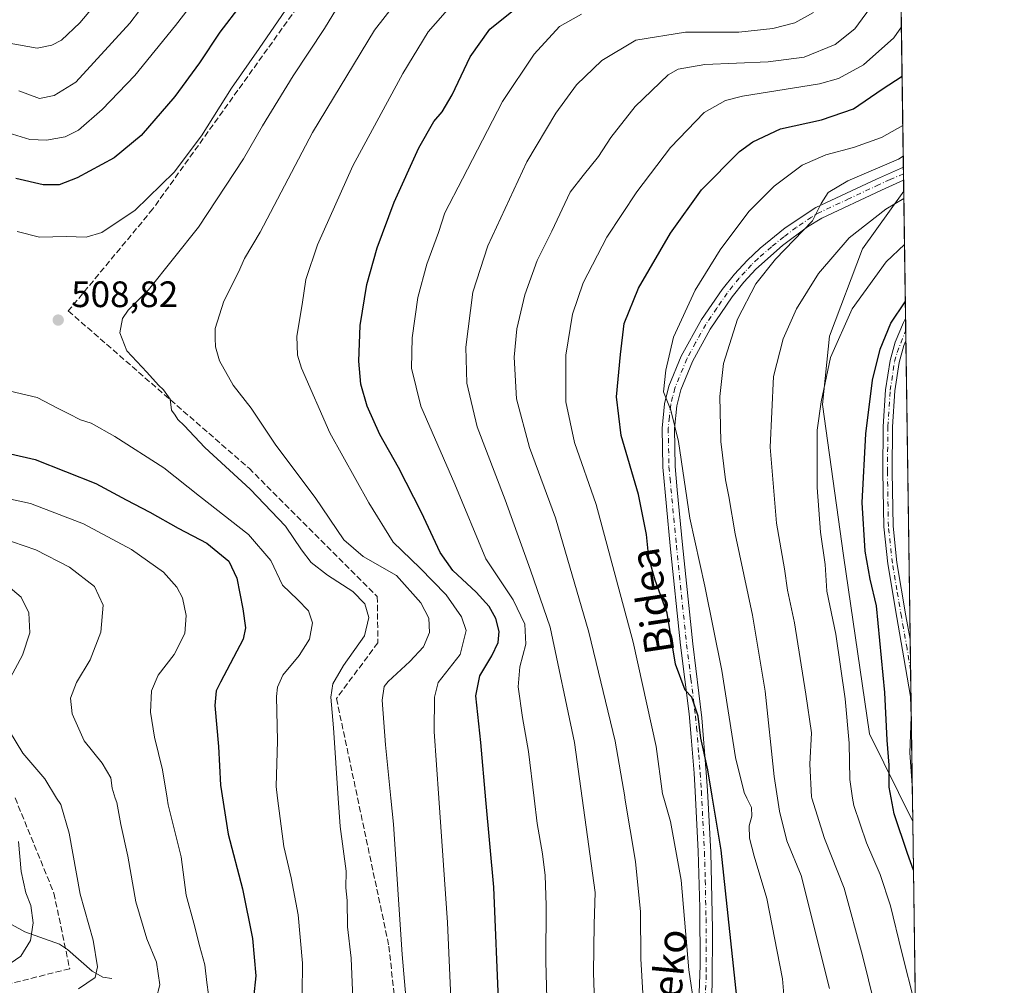
# Model space of a CAD drawing. Units: metres. Extents: x 593109 to 596528, y 4779958 to 4782325.
# Drawn here: x 596260 to 596528, y 4781721 to 4781984 of the extents above; entities that cross this region are included whole.
import ezdxf
from ezdxf.enums import TextEntityAlignment as Align

# ---------------------------------------------------------------- set-up
doc = ezdxf.new("R2010")
doc.units = ezdxf.units.M
doc.header["$MEASUREMENT"] = 0
doc.linetypes.add('DGN Style 3', pattern=[2.307223458686699, 1.648016756204785, -0.6592067024819142])
doc.linetypes.add('DGN Style 4', pattern=[2.6384748266838614, 1.318413404963828, -0.6592067024819142, 0.001648016756204785, -0.6592067024819142])
for name, color, linetype, lineweight in [('Arbolado forestal CxS', 92, 'Continuous', 0), ('Camino Cxs', 7, 'Continuous', 0), ('Camino eje', 30, 'DGN Style 4', 13), ('Comarca CxS', 21, 'Continuous', 0), ('Comunidad Autónoma CxS', 142, 'Continuous', 0), ('Corriente natural lineal', 142, 'Continuous', 13), ('Curva de nivel maestra', 30, 'Continuous', 30), ('Curva de nivel normal', 30, 'Continuous', 0), ('Municipio CxS', 4, 'Continuous', 0), ('Pastizal CxS', 92, 'Continuous', 0), ('Pista no pavimentada Cxs', 111, 'Continuous', 0), ('Pista no pavimentada eje', 91, 'DGN Style 4', 0), ('Provincia CxS', 1, 'Continuous', 0), ('Punto de cota en terreno', 7, 'Continuous', 0), ('Rótulo de punto de cota en terreno', 7, 'Continuous', 0), ('Senda', 7, 'DGN Style 3', 0), ('Texto cartográfico', 7, 'Continuous', 0)]:
    doc.layers.add(name, color=color, linetype=linetype, lineweight=lineweight)
doc.styles.add('Style-Arial', font='txt')

# ---------------------------------------------------------------- blocks, each defined once
blk = doc.blocks.new('*U14')
at = {"layer": 'Pastizal CxS', "color": 92, "linetype": 'Continuous', "lineweight": 0}
blk.add_polyline3d([(596500.6633000001, 4781937.467300001, 562.179999999993), (596503.1050000006, 4781765.764900001, 576.6845999999932), (596491.3548999997, 4781789.640100001, 572.3925000000017), (596484.3041000003, 4781838.231500001, 572.0316000000021), (596478.5188999996, 4781879.3551, 569.8940000000002), (596480.4469, 4781897.988700001, 568.8899999999994), (596489.4436999997, 4781921.763300001, 566.3111999999965)], close=True, dxfattribs=at)
blk = doc.blocks.new('5PATER')
at = {"layer": 'Punto de cota en terreno', "linetype": 'Continuous', "lineweight": 0}
h = blk.add_hatch(color=51, dxfattribs=at)
edge = h.paths.add_edge_path()
edge.add_ellipse((0, 0), major_axis=(-0.1095731443231308, -0.1110710700762829), ratio=0.9994222409660322, start_angle=0, end_angle=360)
blk = doc.blocks.new('*U18')
at = {"layer": 'Camino Cxs', "color": 7, "linetype": 'Continuous', "lineweight": 0}
for points in [[(596502.4001000002, 4781815.4301, 578.2963000000018), (596502.9636000004, 4781775.711300001, 581.7951999999932), (596502.2801000001, 4781784.450099999, 581.8773999999976), (596502.6501000002, 4781794.300100001, 579.0866999999998), (596502.4600999998, 4781799.850099999, 579.9752000000008), (596500.7100999998, 4781810.390100001, 578.820000000007), (596498.7801000001, 4781821.390100001, 577.8316000000051), (596496.3101000005, 4781835.9901, 579.2765000000073), (596495.2200999996, 4781846.0601, 577.738599999997), (596494.9501, 4781861.050100001, 578.3588000000018), (596495.1001000004, 4781873.4101, 577.3656999999948), (596495.7200999996, 4781883.390100001, 576.9231), (596496.9401000004, 4781891.340100001, 576.7366000000038), (596498.3300999999, 4781896.3201, 577.2725999999967), (596500.5601000005, 4781901.6801, 582.088499999998), (596501.1567000002, 4781902.773800001, 582.7992999999988), (596501.2426000005, 4781896.736, 577.4973000000027), (596501.2401000002, 4781896.7301, 577.4973999999929), (596500.7301000003, 4781895.4901, 577.5053999999947), (596499.4200999998, 4781890.8101, 577.4165999999968), (596498.2401000002, 4781883.120100001, 577.4514999999956), (596497.6300999997, 4781873.3201, 577.7054000000062), (596497.4801000003, 4781861.0601, 577.9471999999951), (596497.7500999998, 4781846.220100001, 577.9927000000025), (596498.8201000001, 4781836.3301, 578.7534000000014), (596501.2701000003, 4781821.8201, 578.5767000000051)], [(596495.0800999999, 4781474.840100001, 569.3592999999964), (596490.9901000002, 4781471.630100001, 568.3059999999969), (596490.2500999998, 4781471.5601, 568.2511999999988), (596486.5601000005, 4781473.690099999, 567.7924000000058), (596483.2600999996, 4781477.7401, 567.0268000000069), (596476.2001, 4781488.170100001, 566.3338999999978), (596469.6801000005, 4781495.4001, 564.890400000004), (596462.7301000003, 4781502.300100001, 563.4380999999995), (596451.8201000001, 4781512.4001, 562.0295999999944), (596447.5401, 4781515.780099999, 561.4208000000071), (596443.4901000002, 4781518.640100001, 560.9250999999931), (596431.5000999998, 4781527.380100001, 559.0593999999984), (596419.3800999997, 4781534.870100001, 556.6864999999962), (596402.7500999998, 4781544.5001, 552.8353999999963), (596385.6801000005, 4781553.1501, 549.2118999999948), (596377.1300999997, 4781557.780099999, 546.8846999999951), (596373.8300999999, 4781559.620100001, 546.4425000000047), (596369.8400999998, 4781561.200099999, 545.5972999999941), (596368.2642999999, 4781563.8805, 545.1450999999943), (596366.6700999998, 4781566.550100001, 544.7707999999984), (596375.0701000001, 4781561.8301, 547.6254000000044), (596378.3501000004, 4781560.0001, 548.2195000000065), (596386.8501000004, 4781555.4001, 550.2752000000038), (596401.9401000004, 4781547.840100001, 553.1462999999932), (596408.2801000001, 4781544.2601, 554.733699999997), (596429.1901000004, 4781531.9101, 559.0641999999935), (596437.0000999998, 4781526.610099999, 560.5746000000072), (596444.9700999996, 4781520.690099999, 561.9066000000021), (596449.0601000005, 4781517.8101, 562.4939000000013), (596453.4600999998, 4781514.3301, 563.1883999999991), (596460.8400999998, 4781507.610099999, 563.9404999999971), (596468.0800999999, 4781500.630100001, 565.1622999999963), (596474.9600999998, 4781493.5001, 567.1693999999989), (596478.2001, 4781489.7301, 567.6606000000029), (596488.3000999996, 4781475.610099999, 567.8892999999953), (596490.1401000004, 4781474.550100001, 568.1518999999971), (596492.2100999998, 4781475.960100001, 568.3827000000019), (596491.3201000001, 4781479.6801, 568.6373000000021), (596489.8101000005, 4781482.540100001, 568.8726000000024), (596487.3601000002, 4781486.9001, 569.3801999999996), (596476.1901000004, 4781504.640100001, 570.763300000006), (596470.9501, 4781513.5701, 571.1135000000068), (596465.8701, 4781522.770099999, 572.743100000007), (596461.6001000004, 4781531.800100001, 572.2265999999945), (596458.4801000003, 4781539.4001, 573.5972999999941), (596455.6901000004, 4781548.920100001, 573.8218999999954), (596455.0800999999, 4781553.0701, 574.1003999999957), (596454.7500999998, 4781561.550100001, 574.463699999993), (596455.1801000005, 4781566.5001, 574.5295000000042), (596455.8501000004, 4781569.870100001, 574.607799999998), (596457.4401000004, 4781574.640100001, 574.6800999999978), (596459.8701, 4781579.0701, 575.263300000006), (596463.1001000004, 4781583.4901, 575.2045999999973), (596473.0500999996, 4781595.720100001, 575.5690000000031), (596477.4801000003, 4781600.4801, 575.733600000007), (596484.5900999998, 4781607.5101, 575.2522000000026), (596496.3300999999, 4781618.110099999, 574.8727000000072), (596500.6401000004, 4781622.5601, 574.8856999999989), (596505.0639000004, 4781628.0145, 574.7703000000038), (596505.1201, 4781624.0601, 574.9382000000041), (596502.5301000001, 4781620.880100001, 574.9253000000026), (596498.0900999998, 4781616.290100001, 574.8996999999945), (596492.1051000003, 4781610.8959, 575.0282000000007), (596491.4747000001, 4781610.180500001, 575.0620000000055), (596488.2100999998, 4781607.385700001, 575.0913), (596486.9501, 4781606.2501, 575.1728000000003), (596479.3000999996, 4781598.720100001, 575.8248000000021), (596474.9600999998, 4781594.050100001, 575.9446999999927), (596465.1001000004, 4781581.940099999, 575.6543999999994), (596462.0100999996, 4781577.710100001, 575.9603000000062), (596459.7701000003, 4781573.620100001, 575.3335999999981), (596458.3101000005, 4781569.220100001, 574.9462000000058), (596457.6901000004, 4781566.140100001, 574.7393000000011), (596457.2901, 4781561.4901, 574.6564000000071), (596457.6001000004, 4781553.300100001, 574.3286999999982), (596458.1700999998, 4781549.460100001, 574.1073999999935), (596459.4001000002, 4781544.6501, 574.4544000000024), (596462.7100999998, 4781535.600099999, 574.4994000000006), (596465.9801000003, 4781528.270099999, 573.4903000000049), (596470.5000999998, 4781519.520099999, 573.6983000000037), (596478.3501000004, 4781505.960100001, 572.5437999999995), (596489.0201000003, 4781489.050100001, 571.0932999999932), (596492.0401, 4781483.7501, 569.795100000003), (596493.7100999998, 4781480.5801, 569.6907000000066), (596495.4901000002, 4781475.7501, 569.610799999995)]]:
    blk.add_polyline3d(points, close=True, dxfattribs=at)

msp = doc.modelspace()

# ---------------------------------------------------------------- linework, layer by layer
at = {"layer": 'Arbolado forestal CxS', "color": 92, "linetype": 'Continuous', "lineweight": 0, "extrusion": (-0.004215286536717305, 0.2964165465853018, 0.955049455405246), "elevation": 1415467.405393661, "flags": 128}
msp.add_lwpolyline([(-664436.5565658855, -4558442.05599265), (-664436.5565658855, -4558264.805470548)], dxfattribs=at)
at = {"layer": 'Arbolado forestal CxS', "color": 92, "linetype": 'Continuous', "lineweight": 0, "extrusion": (-0.006896705582385021, 0.4852227659153366, 0.874363370052509), "elevation": 2316683.555025708, "flags": 128}
msp.add_lwpolyline([(-664401.54180925, -4173050.424730019), (-664401.5418092499, -4173048.388757503)], dxfattribs=at)
at = {"layer": 'Arbolado forestal CxS', "color": 92, "linetype": 'Continuous', "lineweight": 0, "extrusion": (-0.00433798617290802, 0.3052021914102511, 0.9522776928156744), "elevation": 1457405.523083239, "flags": 128}
msp.add_lwpolyline([(-664401.5415535785, -4545032.969150427), (-664401.5415535786, -4545031.099758962)], dxfattribs=at)
at = {"layer": 'Arbolado forestal CxS', "color": 92, "linetype": 'Continuous', "lineweight": 0, "extrusion": (-0.004387003112869578, 0.3085080309426269, 0.9512116215898494), "elevation": 1473184.014010194, "flags": 128}
msp.add_lwpolyline([(-664432.9330945606, -4539936.751012355), (-664432.9330945605, -4539933.593877271)], dxfattribs=at)
at = {"layer": 'Arbolado forestal CxS', "color": 92, "linetype": 'Continuous', "lineweight": 0, "extrusion": (0.001248652466034314, -0.08780810788394383, 0.9961366256979315), "elevation": -418558.5224354971, "flags": 128}
msp.add_lwpolyline([(664433.7912070631, 4754412.331467294), (664433.7912070631, 4754310.84085077)], dxfattribs=at)
at = {"layer": 'Arbolado forestal CxS', "color": 92, "linetype": 'Continuous', "lineweight": 0}
for points in [[(596241.0522999996, 4782140.423900001, 408.148199999996), (596260.5214999998, 4782140.4243, 412.8695000000007), (596286.9781, 4782145.272299999, 418.9535999999935), (596337.4036999998, 4782149.629699999, 435.1059999999998), (596381.8914999999, 4782147.7051, 441.2056000000011), (596397.7100999998, 4782158.657099999, 448.5822999999946), (596398.5015000004, 4782159.424900001, 449.0663000000059), (596401.6458999999, 4782162.4779, 450.8122000000003), (596403.2764999997, 4782162.3421, 451.1603000000032), (596417.0648999996, 4782161.1931, 455.8812999999937), (596440.1919, 4782157.339299999, 463.6070999999939), (596471.0286999998, 4782159.909499999, 476.7425999999978), (596476.3268999998, 4782159.705700001, 478.5204999999987), (596497.5146000005, 4782158.890900001, 486.8310999999958), (596500.6633000001, 4781937.467300001, 562.179999999993), (596489.4436999997, 4781921.763300001, 566.3111999999965), (596480.4469, 4781897.988700001, 568.8899999999994), (596478.5188999996, 4781879.3551, 569.8940000000002), (596484.3041000003, 4781838.231500001, 572.0316000000021), (596491.3548999997, 4781789.640100001, 572.3925000000017), (596503.1050000006, 4781765.764900001, 576.6845999999932), (596504.5426000003, 4781664.6766, 567.7719999999972)], [(596500.6633000001, 4781937.467399999, 562.1799000000028), (596489.4436999997, 4781921.763300001, 566.3111999999965), (596480.4469, 4781897.988700001, 568.8899999999994), (596478.5188999996, 4781879.3551, 569.8940000000002), (596484.3041000003, 4781838.231500001, 572.0316000000021), (596491.3548999997, 4781789.640100001, 572.3925000000017), (596503.1050000006, 4781765.764900001, 576.6845999999932)]]:
    msp.add_polyline3d(points, dxfattribs=at)
at = {"layer": 'Camino Cxs', "color": 7, "linetype": 'Continuous', "lineweight": 0, "extrusion": (0.009385946044822586, -0.6597260169383294, 0.7514475940420136), "elevation": -3148708.999616314, "flags": 128}
msp.add_lwpolyline([(664466.2180117008, 3586993.781501712), (664466.2180117008, 3586985.745796934)], dxfattribs=at)
at = {"layer": 'Camino Cxs', "color": 7, "linetype": 'Continuous', "lineweight": 0, "extrusion": (-0.001246766115931393, 0.08773928767136081, 0.9961426920743707), "elevation": 419385.4460673715, "flags": 128}
msp.add_lwpolyline([(-664384.4238949139, -4754396.222353882), (-664384.4238949139, -4754356.345727627)], dxfattribs=at)
at = {"layer": 'Camino Cxs', "color": 7, "linetype": 'Continuous', "lineweight": 0}
for points in [[(596502.9636000004, 4781775.711300001, 581.7951999999932), (596502.2801000001, 4781784.450099999, 581.8773999999976), (596502.6501000002, 4781794.300100001, 579.0866999999998), (596502.4600999998, 4781799.850099999, 579.9752000000008), (596500.7100999998, 4781810.390100001, 578.820000000007), (596498.7801000001, 4781821.390100001, 577.8316000000051), (596496.3101000005, 4781835.9901, 579.2765000000073), (596495.2200999996, 4781846.0601, 577.738599999997), (596494.9501, 4781861.050100001, 578.3588000000018), (596495.1001000004, 4781873.4101, 577.3656999999948), (596495.7200999996, 4781883.390100001, 576.9231), (596496.9401000004, 4781891.340100001, 576.7366000000038), (596498.3300999999, 4781896.3201, 577.2725999999967), (596500.5601000005, 4781901.6801, 582.088499999998), (596501.1567000002, 4781902.773800001, 582.799199999994)], [(596501.2426000005, 4781896.736, 577.4973000000027), (596501.2401000002, 4781896.7301, 577.4973999999929), (596500.7301000003, 4781895.4901, 577.5053999999947), (596499.4200999998, 4781890.8101, 577.4165999999968), (596498.2401000002, 4781883.120100001, 577.4514999999956), (596497.6300999997, 4781873.3201, 577.7054000000062), (596497.4801000003, 4781861.0601, 577.9471999999951), (596497.7500999998, 4781846.220100001, 577.9927000000025), (596498.8201000001, 4781836.3301, 578.7534000000014), (596501.2701000003, 4781821.8201, 578.5767000000051), (596502.3992, 4781815.4301, 578.296100000007)]]:
    msp.add_polyline3d(points, dxfattribs=at)
at = {"layer": 'Camino eje', "color": 30, "linetype": 'DGN Style 4', "lineweight": 13}
msp.add_polyline3d([(596502.5175000001, 4781807.076900001, 581.4581000000035), (596501.5551000005, 4781812.9101, 578.0258999999933), (596500.5900999998, 4781818.4101, 578.0207999999984), (596500.0251000002, 4781821.6051, 578.2017000000051), (596498.8000999996, 4781828.860099999, 578.568499999994), (596497.5651000004, 4781836.1601, 578.5146999999997), (596496.4851000002, 4781846.140100001, 577.8163999999961), (596496.2150999998, 4781861.0551, 578.1533999999956), (596496.3651000002, 4781873.3651, 577.5157999999938), (596496.9801000003, 4781883.255100001, 577.1140000000014), (596498.1801000005, 4781891.075099999, 577.0721000000049), (596498.8750999998, 4781893.565099999, 577.2011000000057), (596501.2017999999, 4781899.601199999, 579.6152000000002)], dxfattribs=at)
at = {"layer": 'Comarca CxS', "color": 21, "linetype": 'Continuous', "lineweight": 0}
msp.add_3dface([(596528.0500007425, 4780011.609982165), (593140.9400007175, 4779964.389982164), (593109.2300007169, 4782277.999982141), (596495.150000743, 4782325.169982139)], dxfattribs=at)
at = {"layer": 'Comunidad Autónoma CxS', "color": 142, "linetype": 'Continuous', "lineweight": 0}
msp.add_3dface([(596528.0500007425, 4780011.609982165), (593140.9400007175, 4779964.389982164), (593109.2300007169, 4782277.999982141), (596495.150000743, 4782325.169982139)], dxfattribs=at)
at = {"layer": 'Corriente natural lineal', "color": 142, "linetype": 'Continuous', "lineweight": 13}
msp.add_polyline3d([(596285, 4781723, 486.091499999995), (596282.6031, 4781723.393800001, 485.4241000000038), (596279.6777999997, 4781724.9781, 484.4719000000041), (596272.9483000003, 4781730.875200001, 482.6909000000014), (596270.7194999997, 4781732.322799999, 482.3366999999998), (596261.3035000004, 4781735.7327, 479.5090999999957), (596253.5415000003, 4781740.031099999, 476.630799999999)], dxfattribs=at)
at = {"layer": 'Curva de nivel maestra', "color": 30, "linetype": 'Continuous', "lineweight": 30, "flags": 128}
for points, elevation in [([(596320.1399999997, 4781988.270099999), (596314.4000000004, 4781980.780099999), (596308.9100000003, 4781972.460100001), (596302.1600000003, 4781963.3201), (596292.9800000006, 4781952.710100001), (596285.6399999997, 4781946.620100001), (596275.5300000003, 4781941.100099999), (596270.6799999997, 4781939.220100001), (596266.3099999996, 4781939.210100001), (596258.8499999996, 4781940.9101)], 500), ([(596390.4299999997, 4781715.050100001), (596389.0199999996, 4781747.870100001), (596386.8799999999, 4781771.700099999), (596385.5300000003, 4781787.3301), (596384.1399999997, 4781799.9801), (596385.1900000004, 4781805.5001), (596388.5, 4781810.870100001), (596390.2300000006, 4781814.590100001), (596390.4800000006, 4781817.530099999), (596389.5800000001, 4781821.120100001), (596387.7999999998, 4781824.3101), (596384.2599999999, 4781828.220100001), (596377.8499999996, 4781834.1501), (596374.4000000004, 4781839.030099999), (596369.3399999999, 4781849.9801), (596363.0700000003, 4781862.2401), (596357.9500000002, 4781871.2501), (596354.5199999996, 4781878.9001), (596352.8600000005, 4781884.940099999), (596352.2800000003, 4781891.220100001), (596352.6500000004, 4781900.9301), (596354.4400000004, 4781912.100099999), (596357.2699999996, 4781922.0801), (596361.9100000003, 4781934.520099999), (596368.5899999999, 4781949.3201), (596372.6699999999, 4781956.520099999), (596374.9800000006, 4781959.100099999), (596377.6500000004, 4781963.7401), (596382.6299999999, 4781974.0801), (596387.9299999997, 4781981.600099999), (596396.6600000003, 4781988.630100001)], 525), ([(596455.5, 4781715.360099999), (596450.9699999997, 4781758.0101), (596448.4500000002, 4781772.6501), (596447.3200000003, 4781779.8301), (596445.4400000004, 4781788.460100001), (596444.6500000004, 4781794.520099999), (596442.9800000006, 4781799.6801), (596441.1399999997, 4781801.5601), (596438.5499999998, 4781808.620100001), (596436.2000000002, 4781822.5001), (596432.9299999997, 4781831.5601), (596431.2699999996, 4781837.600099999), (596430.6200000001, 4781843.9801), (596428.4199999999, 4781854.9101), (596423.7000000002, 4781870.960100001), (596422.4699999997, 4781881.4301), (596423.5599999996, 4781893.0101), (596424.5199999996, 4781901.460100001), (596428.4199999999, 4781911.090100001), (596437.1299999999, 4781926.050100001), (596445.5800000001, 4781937.860099999), (596455.9199999999, 4781948.340100001), (596459.5800000001, 4781950.960100001), (596467.0899999999, 4781954.5101), (596478.2999999998, 4781956.890100001), (596486.9800000006, 4781959.920100001), (596494.79, 4781965.270099999), (596500.2171, 4781968.8498)], 550), ([(596503.2933, 4781752.524599999), (596501.7100000001, 4781757.030099999), (596498.0899999999, 4781767.850099999), (596496.7100000001, 4781775.110099999), (596496.7000000002, 4781781.140100001), (596496.1200000001, 4781787.970100001), (596495.4900000002, 4781800.960100001), (596493.2300000006, 4781824.530099999), (596491.54, 4781831.7601), (596490.1299999999, 4781839.450099999), (596489.3300000001, 4781852.6801), (596490.3099999996, 4781871.420100001), (596492.1600000003, 4781886.0001), (596494.2599999999, 4781894.4301), (596497.1699999999, 4781901.5801), (596501.0919000005, 4781907.332599999)], 575), ([(596249.4600000001, 4781867.7301), (596264.1399999997, 4781864.420100001), (596280.6500000004, 4781857.9001), (596288.9000000004, 4781853.380100001), (596295.3300000001, 4781850.0801), (596303.0999999996, 4781845.710100001), (596310.8399999999, 4781841.620100001), (596316.9100000003, 4781836.6601), (596319.0899999999, 4781832.040100001), (596320.7199999997, 4781823.6801), (596321.4500000002, 4781818.540100001), (596320.75, 4781815.420100001), (596314.5899999999, 4781803.7601), (596313.4199999999, 4781801.390100001), (596313.0899999999, 4781797.340100001), (596314.04, 4781786.170100001), (596314.5700000003, 4781775.6501), (596316.6900000004, 4781762.3201), (596320.5599999996, 4781747.420100001), (596323.3200000003, 4781733.870100001), (596324.1799999997, 4781723.710100001), (596323.5499999998, 4781717.770099999)], 500)]:
    msp.add_lwpolyline(points, dxfattribs=dict(at, elevation=elevation))
at = {"layer": 'Curva de nivel normal', "color": 30, "linetype": 'Continuous', "lineweight": 0, "flags": 128}
for points, elevation in [([(596256.7999999998, 4781953.390000001), (596262.6600000003, 4781951.58), (596267.2599999999, 4781951.359999999), (596272.3399999999, 4781952.27), (596275.9199999999, 4781954.109999999), (596282.4000000004, 4781959.779999999), (596291.2599999999, 4781968.970000001), (596302.3300000001, 4781982.59), (596316.0800000001, 4782000.430000001)], 495), ([(596303.0800000001, 4782000.65), (596289.8799999999, 4781983.27), (596275.2000000002, 4781967.230000001), (596269.3399999999, 4781963.58), (596265.2999999998, 4781962.730000001), (596259.6600000003, 4781964.800000001)], 490), ([(596286.6299999999, 4781995.720000001), (596276.2699999996, 4781983.33), (596271.3399999999, 4781978.630000001), (596268.6799999997, 4781977.24), (596264.6799999997, 4781976.449999999), (596257.0099999999, 4781977.84)], 485), ([(596259.2400000002, 4781926.470000001), (596265.3399999999, 4781924.99), (596272.5999999996, 4781925.15), (596278.0499999998, 4781925), (596282.3099999996, 4781926.24), (596291.3399999999, 4781932.300000001), (596301.9600000001, 4781942.640000001), (596309.4299999997, 4781952.609999999), (596317.6200000001, 4781965.539999999), (596325.1500000004, 4781976.359999999), (596338.5199999996, 4781995.880000001)], 505), ([(596365.2300000006, 4781992.59), (596356.5, 4781981.32), (596339.6299999999, 4781953.460000001), (596325.4199999999, 4781926.33), (596321.1799999997, 4781919.15), (596319.4900000002, 4781915.449999999), (596315.5499999998, 4781907.5), (596313.1600000003, 4781900.109999999), (596313.1799999997, 4781897.439999999), (596313.2400000002, 4781895.130000001), (596314.3300000001, 4781891.26), (596318.04, 4781884.66), (596322.9900000002, 4781878.359999999), (596329.6399999997, 4781868.300000001), (596340.3899999997, 4781854.029999999), (596348.2199999997, 4781842.52), (596353.4500000002, 4781838), (596362.5199999996, 4781832.82), (596369.1799999997, 4781825.380000001), (596371.3700000001, 4781821.140000001), (596371.4800000006, 4781817.289999999), (596369.9100000003, 4781813.390000001), (596366.2000000002, 4781809.34), (596360.2599999999, 4781803.949999999), (596359.1900000004, 4781802.539999999), (596358.6399999997, 4781798.869999999), (596359.54, 4781786.640000001), (596361.0027999999, 4781772.180000001), (596361.7199999997, 4781765.09), (596364.0899999999, 4781729.539999999), (596365.3700000001, 4781714.800000001)], 515), ([(596351, 4781708.84), (596350.1500000004, 4781728.550000001), (596349.1500000004, 4781737.060000001), (596349.0599999996, 4781744.26), (596348.6900000004, 4781747.699999999), (596348.8200000003, 4781752.230000001), (596347.1600000003, 4781764.42), (596346.6520999996, 4781772.180000001), (596345.4000000004, 4781791.310000001), (596344.6600000003, 4781799.619999999), (596345.1600000003, 4781803.289999999), (596348.0599999996, 4781808.289999999), (596353.7999999998, 4781816.32), (596354.9699999997, 4781821.390000001), (596353.8799999999, 4781825.109999999), (596350.6600000003, 4781828.430000001), (596343.7000000002, 4781832.850000001), (596339.29, 4781836.369999999), (596336.6299999999, 4781839.779999999), (596332.2800000003, 4781846.24), (596322.6699999999, 4781856.289999999), (596310.3700000001, 4781867.65), (596304.6699999999, 4781873.619999999), (596302.9800000006, 4781875.26), (596302.2400000002, 4781876.52), (596301.2599999999, 4781877.869999999), (596300.8799999999, 4781880.83), (596299.0899999999, 4781883.369999999), (596297.6900000004, 4781884.640000001), (596294.5499999998, 4781888.16), (596289.0599999996, 4781894), (596287.1600000003, 4781898.939999999), (596287.9500000002, 4781902.82), (596289.5, 4781905.08), (596294.9800000006, 4781910.619999999), (596308.5700000003, 4781927.720000001), (596320.8700000001, 4781946.27), (596326.0099999999, 4781955.27), (596334.3499999996, 4781968.939999999), (596342.9299999997, 4781981.859999999), (596347.1799999997, 4781988.779999999)], 510), ([(596377.7400000002, 4781988.49), (596371.2000000002, 4781980.939999999), (596364.2199999997, 4781969.539999999), (596350.6600000003, 4781944.41), (596341.0599999996, 4781922.84), (596337.8600000005, 4781913.42), (596336.8200000003, 4781906.609999999), (596335.3600000005, 4781898), (596335.6100000005, 4781892.84), (596336.6600000003, 4781889.279999999), (596344.3600000005, 4781871.640000001), (596355.0199999996, 4781852.640000001), (596361.5800000001, 4781841.880000001), (596368.8899999997, 4781834.91), (596376.0499999998, 4781827.560000001), (596380.2000000002, 4781821.550000001), (596381.4800000006, 4781817.810000001), (596379.9000000004, 4781811.289999999), (596373.9199999999, 4781803.689999999), (596372.8600000005, 4781799.689999999), (596372.8099999996, 4781790.34), (596374.0558000002, 4781772.180000001), (596376.3799999999, 4781738.300000001), (596377.9000000004, 4781705.310000001)], 520), ([(596492.6500000004, 4781988.859999999), (596487.3099999996, 4781981.699999999), (596481.9800000006, 4781977.449999999), (596473.54, 4781973.970000001), (596463.7199999997, 4781972.699999999), (596446.5099999999, 4781972.039999999), (596439.25, 4781970.76), (596436.4800000006, 4781969.210000001), (596427.5099999999, 4781960.529999999), (596420.9000000004, 4781952.109999999), (596417.5300000003, 4781946.9), (596413.4000000004, 4781941.800000001), (596409.8499999996, 4781937.24), (596404.8300000001, 4781926.609999999), (596400.8499999996, 4781918.609999999), (596397.5, 4781909.289999999), (596395.2999999998, 4781899.970000001), (596394.5599999996, 4781892.24), (596395.2000000002, 4781880.92), (596398.7599999999, 4781867.640000001), (596405.8600000005, 4781848.470000001), (596414.8899999997, 4781817.34), (596422.0800000001, 4781787.699999999), (596424.6699999999, 4781772.480000001), (596424.7198000001, 4781772.180000001), (596427.5899999999, 4781754.880000001), (596429.0099999999, 4781741.17), (596429.0899999999, 4781728.350000001), (596429.6100000005, 4781719.039999999)], 540), ([(596403.9600000001, 4781700.83), (596403.2300000006, 4781727.600000001), (596403.3300000001, 4781742.970000001), (596403.0499999998, 4781751.050000001), (596402.2999999998, 4781756.99), (596400.8700000001, 4781765.279999999), (596400.0362, 4781772.180000001), (596398.5099999999, 4781784.810000001), (596396.8600000005, 4781794.16), (596395.6600000003, 4781802.5), (596396.0899999999, 4781807.880000001), (596397.7400000002, 4781814.100000001), (596397.4900000002, 4781819.539999999), (596394.2999999998, 4781826.15), (596386.9000000004, 4781837.34), (596378.3799999999, 4781857.710000001), (596369.1799999997, 4781878.9), (596366.5999999996, 4781889.26), (596366.7599999999, 4781897.59), (596368.3499999996, 4781908.52), (596370.8099999996, 4781917.609999999), (596374, 4781926.279999999), (596375.7300000006, 4781931.609999999), (596380.4800000006, 4781940.850000001), (596391.4400000004, 4781961.9), (596400.0599999996, 4781974.84), (596406.8899999997, 4781982.32), (596412.9400000004, 4781985.730000001)], 530), ([(596416.7000000002, 4781708.460000001), (596416.1600000003, 4781724.59), (596416.3799999999, 4781737.800000001), (596416.6600000003, 4781746.41), (596413.0856999997, 4781772.180000001), (596410.9900000002, 4781787.289999999), (596404.3600000005, 4781818.689999999), (596398.9900000002, 4781834.289999999), (596392.1200000001, 4781853.380000001), (596384.4900000002, 4781873.289999999), (596381.6500000004, 4781885.230000001), (596381.4500000002, 4781895.02), (596383.3399999999, 4781909.949999999), (596387.4400000004, 4781922.609999999), (596398.0599999996, 4781945.51), (596405.9100000003, 4781958.720000001), (596411.5199999996, 4781966.5), (596418.4199999999, 4781973.100000001), (596427.6699999999, 4781978.600000001), (596441.2699999996, 4781980.810000001), (596455.7400000002, 4781980.859999999), (596465.0499999998, 4781981.83), (596471.04, 4781983.359999999), (596476.0700000003, 4781986.130000001)], 535), ([(596443.7199999997, 4781715.01), (596442.1799999997, 4781725.350000001), (596440.0099999999, 4781749.789999999), (596437.1299999999, 4781765.76), (596435.2872000001, 4781772.180000001), (596434.9600000001, 4781773.32), (596433.2000000002, 4781786.220000001), (596426.9400000004, 4781814.600000001), (596422.4199999999, 4781831.550000001), (596416.8600000005, 4781852.16), (596411, 4781869.07), (596408.6299999999, 4781880.140000001), (596408.6600000003, 4781892.859999999), (596410.4600000001, 4781903.949999999), (596413.3399999999, 4781912.529999999), (596419.8399999999, 4781924.949999999), (596427.9600000001, 4781937.350000001), (596437.1200000001, 4781949.369999999), (596446.3399999999, 4781958.91), (596452.1200000001, 4781962.24), (596456.7400000002, 4781963.359999999), (596477.7599999999, 4781966.75), (596482.8700000001, 4781968.17), (596489.6600000003, 4781971.92), (596497.9400000004, 4781979.289999999), (596500.0259999996, 4781982.284499999)], 545), ([(596469.4900000002, 4781701.15), (596467.6100000005, 4781722.9), (596463.3700000001, 4781744.83), (596459.9000000004, 4781756.300000001), (596458.6699999999, 4781761.199999999), (596458.6100000005, 4781764.58), (596459.3399999999, 4781767.199999999), (596459.1699999999, 4781769.640000001), (596457.9249, 4781772.180000001), (596457.1699999999, 4781773.720000001), (596454.8899999997, 4781783.199999999), (596451.1600000003, 4781806.91), (596446.5099999999, 4781829.91), (596442.4500000002, 4781848.439999999), (596439.2999999998, 4781869.26), (596437.2800000003, 4781877.82), (596435.25, 4781882.869999999), (596435.8600000005, 4781888.720000001), (596437.9800000006, 4781897.720000001), (596443.8499999996, 4781910.52), (596450.6299999999, 4781921.560000001), (596458.5199999996, 4781932), (596465.4100000003, 4781938.869999999), (596473.0300000003, 4781944.560000001), (596479.4100000003, 4781947.42), (596486.9800000006, 4781949.41), (596494.6200000001, 4781952.16), (596500.4084999999, 4781955.387800001)], 555), ([(596500.5275999998, 4781947.009), (596499.2800000003, 4781946.25), (596485.4600000001, 4781940.279999999), (596480.04, 4781937.100000001), (596478.2000000002, 4781934.130000001), (596475.7999999998, 4781929.41), (596465.7400000002, 4781918.949999999), (596460.3700000001, 4781912.279999999), (596455.4000000004, 4781902.619999999), (596451.6200000001, 4781890.560000001), (596450.5499999998, 4781881.52), (596450.8700000001, 4781869.289999999), (596452.1500000004, 4781858.9), (596453.0700000003, 4781854.289999999), (596454.7400000002, 4781844.119999999), (596459.4600000001, 4781821.960000001), (596462.9699999997, 4781801.279999999), (596465.3499999996, 4781778.01), (596466.2446, 4781772.180000001), (596466.7999999998, 4781768.560000001), (596468.8600000005, 4781760.529999999), (596472.7300000006, 4781751.050000001), (596480.4299999997, 4781720.27)], 560), ([(596500.6906000003, 4781935.547499999), (596495.7800000003, 4781932.58), (596485.8300000001, 4781924.76), (596477.4400000004, 4781915.07), (596471.4400000004, 4781905.42), (596467.79, 4781897.230000001), (596465.1699999999, 4781887.02), (596464.2699999996, 4781867.74), (596466.0300000003, 4781847.07), (596468.2100000001, 4781834.59), (596469.0499999998, 4781828.83), (596470.8799999999, 4781819.92), (596474.0300000003, 4781800.460000001), (596475.5499999998, 4781789.960000001), (596475.0700000003, 4781781.439999999), (596475.5199999996, 4781772.52), (596475.6272999998, 4781772.180000001), (596479.0999999996, 4781761.180000001), (596484.4000000004, 4781747.609999999), (596489.4100000003, 4781729.300000001), (596492.7400000002, 4781716.029999999)], 565), ([(596500.8695, 4781922.9672), (596495.8499999996, 4781918.279999999), (596486.6500000004, 4781905.470000001), (596480.7400000002, 4781892.220000001), (596478.1500000004, 4781880.119999999), (596477.0899999999, 4781872.4), (596477.0999999996, 4781856.76), (596478.04, 4781844.560000001), (596479.3099999996, 4781835.77), (596479.7100000001, 4781828.51), (596482.2000000002, 4781816.82), (596484.7100000001, 4781799.17), (596485.8099999996, 4781787.109999999), (596485.9900000002, 4781777.230000001), (596486.7357999999, 4781772.180000001), (596487.04, 4781770.119999999), (596490.5199999996, 4781759.970000001), (596494.2199999997, 4781751.310000001), (596497.0300000003, 4781742.779999999), (596500.0300000003, 4781730.49), (596503.8168000003, 4781715.7152)], 570), ([(596336.8399999999, 4781719.02), (596336.9600000001, 4781727.180000001), (596335.7400000002, 4781740.350000001), (596333.8399999999, 4781750.480000001), (596331.8399999999, 4781759.01), (596330.1403999999, 4781772.180000001), (596329.7300000006, 4781775.359999999), (596330.1299999999, 4781787.76), (596329.8700000001, 4781799.84), (596330.0800000001, 4781802.359999999), (596331.5999999996, 4781805.689999999), (596335.9900000002, 4781810.960000001), (596338.8200000003, 4781815.439999999), (596339.6200000001, 4781819.880000001), (596338.5899999999, 4781823.210000001), (596335.5999999996, 4781826.230000001), (596331.4600000001, 4781830.15), (596328.2999999998, 4781836.859999999), (596322.1900000004, 4781843.930000001), (596308.9000000004, 4781854.369999999), (596299.1299999999, 4781862.16), (596285.8600000005, 4781870.699999999), (596279.4100000003, 4781874.26), (596276.4400000004, 4781875.25), (596273.2800000003, 4781876.880000001), (596270.4000000004, 4781878.25), (596264.6500000004, 4781881.32), (596255.79, 4781883.4)], 505), ([(596311.3300000001, 4781718.67), (596310.9100000003, 4781721.91), (596310.3799999999, 4781726.730000001), (596308.9500000002, 4781731.680000001), (596307.3700000001, 4781738.050000001), (596305.2599999999, 4781745.680000001), (596303.8499999996, 4781756.180000001), (596300.3600000005, 4781770.33), (596300.0559, 4781772.180000001), (596298.79, 4781779.880000001), (596296.5999999996, 4781788.720000001), (596295.5199999996, 4781795.600000001), (596295.79, 4781801.41), (596297.5999999996, 4781805.640000001), (596302.0300000003, 4781811.27), (596304.8799999999, 4781817.029999999), (596305.2199999997, 4781821.91), (596304.2400000002, 4781826.699999999), (596302.7400000002, 4781829.619999999), (596299.04, 4781833.680000001), (596290.3899999997, 4781839.850000001), (596277.2999999998, 4781846.91), (596262.8399999999, 4781852.380000001), (596245.2400000002, 4781856.24)], 495), ([(596251.5, 4781844.109999999), (596264.2800000003, 4781839.800000001), (596273.5099999999, 4781835.060000001), (596280.2599999999, 4781829.779999999), (596282.6399999997, 4781824.680000001), (596282.04, 4781817.34), (596279.0899999999, 4781809.82), (596275.3499999996, 4781803.67), (596273.7300000006, 4781799.4), (596274.2100000001, 4781795.08), (596277.5199999996, 4781787.800000001), (596282.3499999996, 4781781.640000001), (596284.7100000001, 4781777.680000001), (596285.1299999999, 4781774.850000001), (596285.9473000001, 4781772.180000001), (596286.3300000001, 4781770.930000001), (596287.4400000004, 4781764.970000001), (596289.3700000001, 4781756.300000001), (596291.5499999998, 4781743.91), (596294.5599999996, 4781733.810000001), (596297.1600000003, 4781727.460000001), (596298.0499999998, 4781721.310000001), (596297.0499999998, 4781717.439999999)], 490), ([(596256.1200000001, 4781830.480000001), (596260.3200000003, 4781826.930000001), (596262.3799999999, 4781822.65), (596262.6900000004, 4781817.220000001), (596260.6600000003, 4781811.09), (596256.7199999997, 4781803.619999999)], 485), ([(596257.1100000005, 4781790.390000001), (596260.7699999996, 4781784.390000001), (596266.75, 4781777.369999999), (596269.9677999998, 4781772.180000001), (596271.0899999999, 4781770.369999999), (596273.3600000005, 4781762.59), (596276.3799999999, 4781745.99), (596279.9100000003, 4781733.49), (596281.0700000003, 4781726.220000001), (596280.5, 4781723.279999999), (596275.9400000004, 4781720.230000001)], 485), ([(596259.5599999996, 4781760.34), (596260.3399999999, 4781752.16), (596261.6299999999, 4781746.369999999), (596262.9699999997, 4781742.869999999), (596263.5700000003, 4781738.17), (596262.8300000001, 4781733.380000001), (596260.2300000006, 4781729.09), (596254.0999999996, 4781724.92)], 480)]:
    msp.add_lwpolyline(points, dxfattribs=dict(at, elevation=elevation))
at = {"layer": 'Municipio CxS', "color": 4, "linetype": 'Continuous', "lineweight": 0}
msp.add_3dface([(596528.0500007425, 4780011.609982165), (593140.9400007175, 4779964.389982164), (593109.2300007169, 4782277.999982141), (596495.150000743, 4782325.169982139)], dxfattribs=at)
at = {"layer": 'Pastizal CxS', "color": 92, "linetype": 'Continuous', "lineweight": 0, "extrusion": (-0.005003964598769304, 0.3518545718889939, 0.936041302816872), "elevation": 1680087.915854103, "flags": 128}
msp.add_lwpolyline([(-664440.677469906, -4467500.697219372), (-664440.677469906, -4467463.629401737)], dxfattribs=at)
at = {"layer": 'Pastizal CxS', "color": 92, "linetype": 'Continuous', "lineweight": 0, "extrusion": (-0.002699057054479526, 0.1898735781181747, 0.9818048377471045), "elevation": 906911.7567292614, "flags": 128}
msp.add_lwpolyline([(-664408.8848197181, -4685987.622495589), (-664408.8848197182, -4685984.390671492)], dxfattribs=at)
at = {"layer": 'Pastizal CxS', "color": 92, "linetype": 'Continuous', "lineweight": 0, "extrusion": (-0.002397721968234113, 0.1683753214870525, 0.9857200424276129), "elevation": 804291.2531833182, "flags": 128}
msp.add_lwpolyline([(-664529.7063374266, -4704667.220939852), (-664529.7063374266, -4704664.314038942)], dxfattribs=at)
at = {"layer": 'Pastizal CxS', "color": 92, "linetype": 'Continuous', "lineweight": 0, "extrusion": (-0.0002495493978537195, 0.01754720953786056, 0.9998460047239938), "elevation": 84336.32573745823, "flags": 128}
msp.add_lwpolyline([(-664440.2765286975, -4772185.763508288), (-664440.2765286975, -4772104.436862567)], dxfattribs=at)
at = {"layer": 'Pastizal CxS', "color": 92, "linetype": 'Continuous', "lineweight": 0, "extrusion": (0.0003930780988843446, -0.02766183646580458, 0.999617260901865), "elevation": -131461.7913372692, "flags": 128}
msp.add_lwpolyline([(664385.5088783926, 4771046.420466544), (664385.5088783925, 4771038.063224574)], dxfattribs=at)
at = {"layer": 'Pastizal CxS', "color": 92, "linetype": 'Continuous', "lineweight": 0, "extrusion": (0.0001008913849434213, -0.007095333677401527, 0.9999748227135197), "elevation": -33290.82636690464, "flags": 128}
msp.add_lwpolyline([(596502.4562953641, 4781691.233051364), (596502.9023178213, 4781659.866661804)], dxfattribs=at)
at = {"layer": 'Pastizal CxS', "color": 92, "linetype": 'Continuous', "lineweight": 0, "extrusion": (0.000878291960611261, -0.06178106896132918, 0.9980893387474026), "elevation": -294323.113845529, "flags": 128}
msp.add_lwpolyline([(664414.502101293, 4763729.877532071), (664414.502101293, 4763719.911084531)], dxfattribs=at)
at = {"layer": 'Pastizal CxS', "color": 92, "linetype": 'Continuous', "lineweight": 0}
msp.add_polyline3d([(596500.6633000001, 4781937.467399999, 562.1799000000028), (596489.4436999997, 4781921.763300001, 566.3111999999965), (596480.4469, 4781897.988700001, 568.8899999999994), (596478.5188999996, 4781879.3551, 569.8940000000002), (596484.3041000003, 4781838.231500001, 572.0316000000021), (596491.3548999997, 4781789.640100001, 572.3925000000017), (596503.1050000006, 4781765.764900001, 576.6845999999932)], dxfattribs=at)
at = {"layer": 'Pista no pavimentada Cxs', "color": 111, "linetype": 'Continuous', "lineweight": 0, "extrusion": (0.005392272991432535, -0.3808827739076995, 0.9246076118723889), "elevation": -1817608.379971858, "flags": 128}
msp.add_lwpolyline([(664133.4499467645, 4413391.950624194), (664133.4499467644, 4413388.099956408)], dxfattribs=at)
at = {"layer": 'Pista no pavimentada Cxs', "color": 111, "linetype": 'Continuous', "lineweight": 0}
for points in [[(596444.8400999998, 4781716.600099999, 562.9253000000026), (596445.2301000003, 4781726.590100001, 565.704899999997), (596445.1201, 4781742.270099999, 561.0478000000003), (596444.7200999996, 4781757.6801, 564.2369999999937), (596443.8800999997, 4781774.0001, 564.6165999999939), (596443.5601000005, 4781778.950099999, 564.6539000000049), (596442.8201000001, 4781788.780099999, 562.2360999999946), (596442.2100999998, 4781795.110099999, 561.5096999999951), (596439.8601000002, 4781813.840100001, 562.6766999999963), (596437.0800999999, 4781840.850099999, 562.5488999999943), (596435.0500999996, 4781862.3201, 560.9771000000037), (596434.8501000004, 4781872.9801, 563.6668000000063), (596435.5500999996, 4781879.5601, 563.1024000000034), (596436.7301000003, 4781884.390100001, 563.0675999999949), (596440.0900999998, 4781892.5701, 567.7130000000034), (596445.6001000004, 4781902.530099999, 565.344299999997), (596451.2301000003, 4781910.7501, 566.1756000000023), (596454.5800999999, 4781914.9001, 563.9474999999948), (596457.9801000003, 4781918.5801, 562.4002000000038), (596461.6101000002, 4781922.0101, 568.2087999999932), (596468.4001000002, 4781927.5001, 571.7370999999986), (596476.6801000005, 4781933.0701, 572.681899999996), (596493.2500999998, 4781940.800100001, 573.2820000000065), (596500.5701000001, 4781944.030099999, 578.8757999999943), (596500.6201, 4781940.470100001, 577.4089999999997), (596494.6300999997, 4781937.7501, 573.3046999999933), (596478.3300999999, 4781930.140100001, 573.7372999999934), (596474.4101, 4781927.770099999, 574.2908000000025), (596467.6501000002, 4781922.6801, 571.7311000000045), (596460.3601000002, 4781916.2301, 568.0540999999939), (596457.1201, 4781912.710100001, 563.7746999999945), (596453.9200999998, 4781908.7501, 568.3236999999936), (596447.9101, 4781899.890100001, 569.8402999999962), (596443.1101000002, 4781891.110099999, 568.8744000000006), (596439.9200999998, 4781883.350099999, 565.0555000000022), (596438.8601000002, 4781878.9801, 562.891300000003), (596438.2001, 4781872.840100001, 563.8540000000066), (596438.3901000004, 4781862.5101, 565.4161000000023), (596438.9801000003, 4781856.130100001, 566.9225000000006), (596440.4200999998, 4781841.1801, 565.0801999999967), (596443.1901000004, 4781814.220100001, 563.5038000000059), (596445.7001, 4781794.0001, 566.4854999999952), (596446.9001000002, 4781779.1501, 567.3916999999929), (596447.2200999996, 4781774.190099999, 567.5568000000058), (596448.0900999998, 4781757.300100001, 563.5288), (596448.5401, 4781736.530099999, 561.3669999999984), (596448.5301000001, 4781721.270099999, 566.4563000000053), (596448.1801000005, 4781716.270099999, 565.8249999999971)], [(596444.8400999998, 4781716.600099999, 562.9253000000026), (596445.2301000003, 4781726.590100001, 565.704899999997), (596445.1201, 4781742.270099999, 561.0478000000003), (596444.7200999996, 4781757.6801, 564.2369999999937), (596443.8800999997, 4781774.0001, 564.6165999999939), (596443.5601000005, 4781778.950099999, 564.6539000000049), (596442.8201000001, 4781788.780099999, 562.2360999999946), (596442.2100999998, 4781795.110099999, 561.5096999999951), (596439.8601000002, 4781813.840100001, 562.6766999999963), (596437.0800999999, 4781840.850099999, 562.5488999999943), (596435.0500999996, 4781862.3201, 560.9771000000037), (596434.8501000004, 4781872.9801, 563.6668000000063), (596435.5500999996, 4781879.5601, 563.1024000000034), (596436.7301000003, 4781884.390100001, 563.0675999999949), (596440.0900999998, 4781892.5701, 567.7130000000034), (596445.6001000004, 4781902.530099999, 565.344299999997), (596451.2301000003, 4781910.7501, 566.1756000000023), (596454.5800999999, 4781914.9001, 563.9474999999948), (596457.9801000003, 4781918.5801, 562.4002000000038), (596461.6101000002, 4781922.0101, 568.2087999999932), (596468.4001000002, 4781927.5001, 571.7370999999986), (596476.6801000005, 4781933.0701, 572.681899999996), (596493.2500999998, 4781940.800100001, 573.2820000000065), (596500.5700000003, 4781944.030099999, 578.8757999999943)], [(596500.6204000004, 4781940.470100001, 577.4089999999997), (596494.6300999997, 4781937.7501, 573.3046999999933), (596478.3300999999, 4781930.140100001, 573.7372999999934), (596474.4101, 4781927.770099999, 574.2908000000025), (596467.6501000002, 4781922.6801, 571.7311000000045), (596460.3601000002, 4781916.2301, 568.0540999999939), (596457.1201, 4781912.710100001, 563.7746999999945), (596453.9200999998, 4781908.7501, 568.3236999999936), (596447.9101, 4781899.890100001, 569.8402999999962), (596443.1101000002, 4781891.110099999, 568.8744000000006), (596439.9200999998, 4781883.350099999, 565.0555000000022), (596438.8601000002, 4781878.9801, 562.891300000003), (596438.2001, 4781872.840100001, 563.8540000000066), (596438.3901000004, 4781862.5101, 565.4161000000023), (596438.9801000003, 4781856.130100001, 566.9225000000006), (596440.4200999998, 4781841.1801, 565.0801999999967), (596443.1901000004, 4781814.220100001, 563.5038000000059), (596445.7001, 4781794.0001, 566.4854999999952), (596446.9001000002, 4781779.1501, 567.3916999999929), (596447.2200999996, 4781774.190099999, 567.5568000000058), (596448.0900999998, 4781757.300100001, 563.5288), (596448.5401, 4781736.530099999, 561.3669999999984), (596448.5301000001, 4781721.270099999, 566.4563000000053), (596448.1801000005, 4781716.270099999, 565.8249999999971)]]:
    msp.add_polyline3d(points, dxfattribs=at)
at = {"layer": 'Pista no pavimentada eje', "color": 91, "linetype": 'DGN Style 4', "lineweight": 0}
msp.add_polyline3d([(596500.5953000003, 4781942.250200001, 578.1628999999957), (596496.9351000005, 4781940.6351, 576.7293999999965), (596493.9401000004, 4781939.2751, 573.3653000000049), (596485.7901, 4781935.470100001, 575.4326000000001), (596477.5050999997, 4781931.6051, 572.943499999994), (596475.5450999998, 4781930.420100001, 573.1257999999943), (596471.4051000001, 4781927.6351, 573.5761999999959), (596468.0251000002, 4781925.090100001, 571.774900000004), (596464.6300999997, 4781922.345100001, 570.2538999999961), (596460.9851000002, 4781919.120100001, 568.501099999994), (596459.1700999998, 4781917.405099999, 564.9147999999988), (596457.4700999996, 4781915.565099999, 562.1092000000062), (596455.8501000004, 4781913.8051, 563.5706999999966), (596452.5751, 4781909.7501, 566.4997000000003), (596449.7600999996, 4781905.640100001, 568.9526999999945), (596446.7550999997, 4781901.210100001, 567.6404999999941), (596444.0000999998, 4781896.2301, 566.4348999999929), (596441.6001000004, 4781891.840100001, 567.9939000000013), (596438.3251, 4781883.870100001, 563.3364000000003), (596437.7351000002, 4781881.4551, 562.0831000000035), (596437.2050999999, 4781879.270099999, 561.5244999999995), (596436.8551000003, 4781875.9801, 561.9717999999993), (596436.5251000002, 4781872.9101, 563.2155000000057), (596436.7200999996, 4781862.415100001, 563.2994999999937), (596437.0151000004, 4781859.225099999, 564.7458000000044), (596438.0301000001, 4781848.4901, 565.733600000007), (596438.7500999998, 4781841.015100001, 563.3960999999981), (596440.1350999996, 4781827.5351, 564.9591999999975), (596441.5251000002, 4781814.030099999, 562.7844999999943), (596442.7001, 4781804.665100001, 560.5421999999963), (596443.9550999999, 4781794.5551, 563.805600000007), (596444.2600999996, 4781791.390100001, 564.3666999999987), (596444.8601000002, 4781783.965100001, 566.2455000000045), (596445.2301000003, 4781779.050100001, 566.0244999999995), (596445.5500999996, 4781774.095100001, 566.0898000000016), (596446.4051000001, 4781757.4901, 563.5705000000017), (596446.6051000003, 4781749.7851, 564.2713999999978), (596446.8300999999, 4781739.4001, 560.1970000000001), (596446.8850999996, 4781731.5601, 564.654999999999), (596446.8800999997, 4781723.9301, 565.9833999999975), (596446.6851000005, 4781718.9351, 564.4376000000047)], dxfattribs=at)
at = {"layer": 'Provincia CxS', "color": 1, "linetype": 'Continuous', "lineweight": 0}
msp.add_3dface([(596528.0500007425, 4780011.609982165), (593140.9400007175, 4779964.389982164), (593109.2300007169, 4782277.999982141), (596495.150000743, 4782325.169982139)], dxfattribs=at)
at = {"layer": 'Senda', "color": 7, "linetype": 'DGN Style 3', "lineweight": 0}
for points in [[(596498.1629999997, 4782113.296, 532.716499999995), (596462.0714999996, 4782097.7489, 525.5589000000036), (596440.6403000001, 4782054.886299999, 521.939400000003), (596444.6089000005, 4782027.8989, 517.8261999999959), (596405.7150999998, 4782019.961300001, 521.3843999999954), (596346.1836999999, 4782002.4987, 520.252800000002), (596296.1775000002, 4781932.648700001, 524.8071000000054), (596273.1586999996, 4781904.8673, 511.9937999999966), (596322.3712999999, 4781862.004699999, 519.6478999999963), (596357.2962999997, 4781827.079700001, 528.8225999999995), (596357.4550999999, 4781814.476299999, 530.4991000000009), (596346.1836999999, 4781799.2983, 524.7048000000068), (596360.4713000003, 4781731.829500001, 529.7375000000029), (596364.4401000004, 4781694.5231, 522.3231999999989), (596364.4401000004, 4781673.840100001, 522.349000000002), (596354.2100999998, 4781665.4801, 523.0342999999993), (596348.7701000003, 4781662.9301, 522.8257000000012), (596327.6300999997, 4781652.040100001, 524.1067000000039), (596322.7701000003, 4781649.7401, 523.5237999999954), (596314.1601, 4781644.5601, 523.0491000000038)], [(596258.6595000001, 4781772.2049, 496.2131999999983), (596269.2427000003, 4781746.275699999, 494.7262999999948), (596273.5301000001, 4781725.6801, 483.6445999999996), (596256.5427000001, 4781721.404899999, 484.4054000000033)]]:
    msp.add_polyline3d(points, dxfattribs=at)

# ---------------------------------------------------------------- block references
at = {"layer": 'Camino Cxs', "color": 7, "linetype": 'Continuous', "lineweight": 0}
msp.add_blockref('*U18', (0, 0), dxfattribs=at)
at = {"layer": 'Pastizal CxS', "color": 92, "linetype": 'Continuous', "lineweight": 0}
msp.add_blockref('*U14', (0, 0), dxfattribs=at)
at = {"layer": 'Punto de cota en terreno', "color": 7, "linetype": 'Continuous', "lineweight": 0, "xscale": 10, "yscale": 10, "zscale": 10}
msp.add_blockref('5PATER', (596270.4100000003, 4781902.390000001, 508.820000000007), dxfattribs=at)

# ---------------------------------------------------------------- texts
at = {"layer": 'Rótulo de punto de cota en terreno', "color": 7, "linetype": 'Continuous', "lineweight": 0, "style": 'Style-Arial'}
msp.add_text('508,82', height=7.000000000000002, dxfattribs=at).set_placement((596273.9378000004, 4781905.9178))
at = {"layer": 'Texto cartográfico', "color": 7, "linetype": 'Continuous', "lineweight": 0, "style": 'Style-Arial'}
for s, rotation, p in [('Bidea', 98.66165399916613, (596432.1256467077, 4781825.848628649)), ('Zumarreneko', 84.5373970716384, (596434.5343379475, 4781701.925443451))]:
    msp.add_text(s, height=8, rotation=rotation, dxfattribs=at).set_placement(p, align=Align.MIDDLE_CENTER)

doc.saveas('drawing.dxf')
